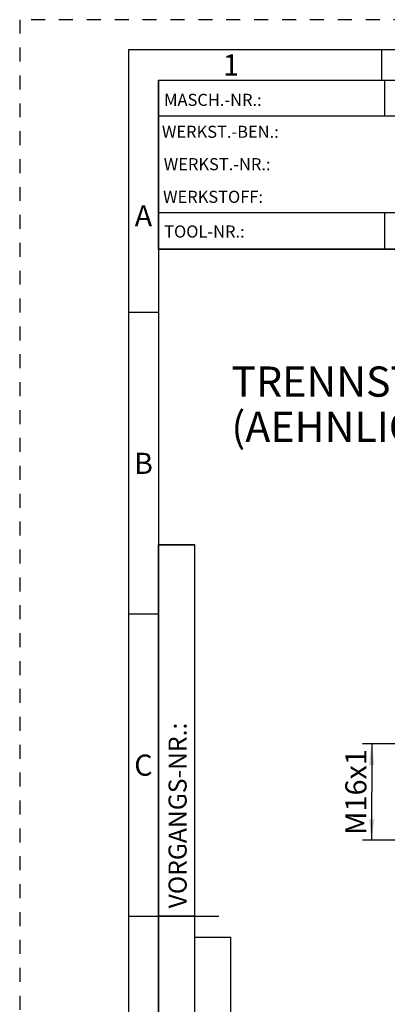
# Model space of a CAD drawing. Units: millimetres. Extents: x 0 to 420, y 0 to 297.
# Drawn here: x 0 to 61, y 134 to 297 of the extents above; entities that cross this region are included whole.
import ezdxf

# ---------------------------------------------------------------- set-up
doc = ezdxf.new("R2010")
doc.units = ezdxf.units.MM
doc.header["$LTSCALE"] = 23.1
doc.linetypes.add('HIDDEN', pattern=[0.2, 0.1, -0.1])
doc.layers.get('0').update_dxf_attribs({"linetype": 'CONTINUOUS'})
for name, color, linetype in [('30578437_DIM', 7, 'CONTINUOUS'), ('606715013-000-00-ED1_FORMAT', 7, 'CONTINUOUS'), ('606715013-000-00-ED1_TEXT', 7, 'CONTINUOUS')]:
    doc.layers.add(name, color=color, linetype=linetype)
doc.styles.get("Standard").update_dxf_attribs({"font": 'TXT.SHX', "width": 0.7})
doc.styles.add('TEXTSTYLE_2', font='TXT.SHX', dxfattribs={"width": 0.675})
doc.dimstyles.new('DIMSTYLE_1', dxfattribs={"dimtxt": 3.5, "dimasz": 3.5, "dimexe": 0.18, "dimexo": 0.0625, "dimgap": 0.09, "dimtad": 1, "dimdec": 3, "dimdsep": 46, "dimtxsty": 'STANDARD', "dimblk": '_FILLED', "dimblk1": '_FILLED', "dimblk2": '_FILLED', "dimcen": 0.09, "dimclrt": 2, "dimadec": 0, "dimazin": 0, "dimtp": 0.1, "dimtm": 0.1, "dimtfac": 1, "dimtdec": 3, "dimtofl": 0, "dimtmove": 0, "dimatfit": 3, "dimldrblk": '_FILLED', "dimfxl": 1, "dimtolj": 1, "dimarcsym": 0})

# ---------------------------------------------------------------- blocks, each defined once
blk = doc.blocks.new('_FILLED')
at = {"color": 0, "linetype": 'BYBLOCK'}
blk.add_solid([(0, 0), (-1, 0.125), (-1, -0.125)], dxfattribs=at)
blk = doc.blocks.new('*D5')
at = {"layer": '30578437_DIM', "color": 3, "linetype": 'CONTINUOUS'}
for p, q in [((173.71, 177.05), (56.81, 177.05)), ((58.31, 177.05), (58.31, 169.05)), ((58.31, 161.05), (58.31, 169.05)), ((173.71, 161.05), (56.81, 161.05))]:
    blk.add_line(p, q, dxfattribs=at)
at = {"layer": '30578437_DIM', "color": 3, "linetype": 'CONTINUOUS', "xscale": 3.5, "yscale": 3.5, "zscale": 3.5}
for p, rotation in [((58.31, 177.05), 90), ((58.31, 161.05), 270)]:
    blk.add_blockref('_FILLED', p, dxfattribs=dict(at, rotation=rotation))
at = {"layer": '30578437_DIM', "color": 2, "linetype": 'CONTINUOUS', "insert": (53.94, 169.05), "char_height": 3.5, "width": 12.25, "attachment_point": 2, "rotation": 90, "line_spacing_factor": 0.9}
blk.add_mtext('M16x1', dxfattribs=at)

msp = doc.modelspace()

# ---------------------------------------------------------------- linework, layer by layer
at = {"layer": '606715013-000-00-ED1_FORMAT', "color": 6, "linetype": 'HIDDEN'}
for p, q in [((0, 297), (0, 0)), ((420, 297), (0, 297))]:
    msp.add_line(p, q, dxfattribs=at)
at = {"layer": '606715013-000-00-ED1_FORMAT', "color": 7, "linetype": 'CONTINUOUS'}
for p, q in [((18, 292), (18, 5)), ((415, 292), (18, 292)), ((23, 259), (23, 287)), ((23.0001, 287), (135.0001, 287)), ((60.5, 281.0048), (60.5, 287)), ((135.0001, 281), (23.0001, 281)), ((135.0001, 265), (23.0001, 265)), ((60.5, 259), (60.5, 265)), ((135.0001, 259), (23.0001, 259)), ((18, 148.5), (33, 148.5))]:
    msp.add_line(p, q, dxfattribs=at)
at = {"layer": '606715013-000-00-ED1_FORMAT', "color": 3, "linetype": 'CONTINUOUS'}
for p, q in [((60, 287), (60, 292)), ((23, 287), (135, 287)), ((23, 287), (23, 259)), ((23, 287), (23.0001, 287)), ((23, 259), (135, 259)), ((23, 259), (23, 10)), ((23, 248.5), (18, 248.5)), ((23, 10), (23, 210)), ((23, 210), (29, 210)), ((29, 210), (23, 210)), ((29, 10), (29, 210)), ((29, 10), (29, 210)), ((23, 198.5), (18, 198.5)), ((23, 148.515), (29, 148.515)), ((29, 10), (29, 145)), ((29, 145), (35, 145)), ((35, 10), (35, 145))]:
    msp.add_line(p, q, dxfattribs=at)

# ---------------------------------------------------------------- texts
at = {"layer": '606715013-000-00-ED1_FORMAT', "color": 90, "linetype": 'CONTINUOUS', "char_height": 3.5, "attachment_point": 2, "line_spacing_factor": 0.9, "style": 'TEXTSTYLE_2'}
for s, insert, width in [('1', (35, 291.25), 2), ('A', (20.5, 266.25), 3), ('B', (20.5, 225.25), 2.75), ('C', (20.5, 175.25), 2.916667)]:
    msp.add_mtext(s, dxfattribs=dict(at, insert=insert, width=width))
at = {"layer": '606715013-000-00-ED1_FORMAT', "color": 2, "linetype": 'CONTINUOUS', "char_height": 2, "attachment_point": 1, "line_spacing_factor": 0.9}
for s, insert, width in [('MASCH.-NR.:', (23.9272, 284.7195), 15.80952), ('WERKST.-BEN.:', (23.5638, 279.4329), 19.571424), ('WERKST.-NR.:', (23.8682, 274.0623), 18.142853), ('WERKSTOFF:', (23.7507, 268.6578), 15.714282), ('TOOL-NR.:', (23.931, 262.9091), 12.571429)]:
    msp.add_mtext(s, dxfattribs=dict(at, insert=insert, width=width))
at = {"layer": '606715013-000-00-ED1_FORMAT', "color": 2, "linetype": 'CONTINUOUS', "insert": (24.6554, 149.7734), "char_height": 3, "width": 28.857143, "attachment_point": 1, "rotation": 90, "line_spacing_factor": 0.9}
msp.add_mtext('VORGANGS-NR.:', dxfattribs=at)
at = {"layer": '606715013-000-00-ED1_TEXT', "color": 2, "linetype": 'CONTINUOUS', "insert": (35.0714, 239.5467), "char_height": 5, "width": 81.785714, "attachment_point": 1, "line_spacing_factor": 0.9}
msp.add_mtext('TRENNSTELLE SK40-AD/F\\P(AEHNLICH ISO 7388-1)', dxfattribs=at)

# ---------------------------------------------------------------- dimensions: what is measured, and where the dimension line sits
at = {"layer": '30578437_DIM', "color": 3, "linetype": 'CONTINUOUS'}
dim = msp.add_linear_dim(base=(58.3131, 177.0467), p1=(173.7131, 161.0467), p2=(173.7131, 177.0467), angle=90, text='M<>x1', dimstyle='DIMSTYLE_1', dxfattribs=at)
dim.commit()
dim.dimension.update_dxf_attribs({"geometry": '*D5', "text_midpoint": (56.5562, 167.3704), "dimtype": 160})

doc.saveas('drawing.dxf')
